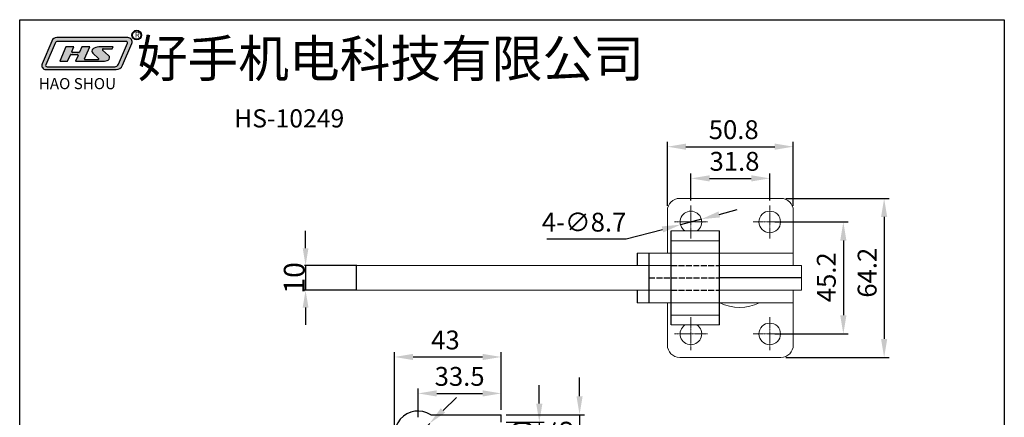
# Model space of a CAD drawing. Units: millimetres. Extents: x 1090 to 1487, y 397 to 877.
# Drawn here: x 1090 to 1487, y 716 to 877 of the extents above; entities that cross this region are included whole.
import ezdxf

# ---------------------------------------------------------------- set-up
doc = ezdxf.new("R2010")
doc.units = ezdxf.units.MM
for name, pattern in [('ACAD_ISO02W100', [15, 12, -3]), ('CENTER', [2, 1.25, -0.25, 0.25, -0.25]), ('PHANTOM', [17.5, 10, -1.5, 1.5, -1.5, 1.5, -1.5])]:
    doc.linetypes.add(name, pattern=pattern)
doc.layers.add('1l', color=7, linetype='Continuous')
doc.layers.add('图层4', color=5, linetype='ACAD_ISO02W100')
for name, color, linetype, lineweight in [('7L', 3, 'Continuous', 30), ('8L', 2, 'PHANTOM', 13), ('cu1', 7, 'Continuous', 0), ('图层3', 6, 'CENTER', 13), ('图层5', 1, 'Continuous', 13)]:
    doc.layers.add(name, color=color, linetype=linetype, lineweight=lineweight)
doc.styles.add('ROMANS', font='ROMANS', dxfattribs={"width": 0.7})
doc.styles.get("Standard").update_dxf_attribs({"font": 'arial.ttf'})
doc.styles.add('样式 1', font='仿宋_GB2312_0.ttf')
doc.dimstyles.new('ISO-25', dxfattribs={"dimtxt": 2.5, "dimasz": 2.5, "dimexe": 1, "dimexo": 1, "dimgap": 1, "dimtad": 1, "dimtoh": 1, "dimdsep": 46, "dimtxsty": 'Standard', "dimcen": 2.5, "dimclrd": 1, "dimclre": 1, "dimclrt": 3, "dimadec": 0, "dimazin": 0, "dimtfac": 1, "dimtmove": 0, "dimatfit": 3, "dimfxl": 1, "dimarcsym": 0})
doc.dimstyles.new('STANDARD$0', dxfattribs={"dimtxt": 2.5, "dimasz": 2.5, "dimexe": 1.25, "dimexo": 0, "dimtad": 1, "dimdec": 1, "dimdsep": 46, "dimtxsty": 'Standard', "dimcen": 2.5, "dimclrd": 1, "dimclre": 256, "dimclrt": 3, "dimadec": 0, "dimazin": 0, "dimtfac": 1, "dimtdec": 1, "dimtmove": 1, "dimatfit": 3, "dimfxl": 1, "dimtolj": 1, "dimarcsym": 0})

# ---------------------------------------------------------------- blocks, each defined once
blk = doc.blocks.new('*D24')
at = {"layer": 'Defpoints', "color": 0}
for p in [(1392.74, 795.33), (1392.74, 750.13), (1422.42, 750.13)]:
    blk.add_point(p, dxfattribs=at)
at = {"layer": '图层5', "lineweight": -2}
for p, q in [((1394.74, 795.33), (1424.42, 795.33)), ((1422.42, 787.83), (1422.42, 757.63)), ((1394.74, 750.13), (1424.42, 750.13))]:
    blk.add_line(p, q, dxfattribs=at)
at = {"layer": '图层5'}
for points in [[(1421.17, 787.83), (1423.67, 787.83), (1422.42, 795.33)], [(1421.17, 757.63), (1423.67, 757.63), (1422.42, 750.13)]]:
    blk.add_solid(points, dxfattribs=at)
at = {"layer": '图层5', "color": 3, "insert": (1416.54, 772.99), "char_height": 7.6, "attachment_point": 5, "rotation": 90}
blk.add_mtext('45.2', dxfattribs=at)
blk = doc.blocks.new('*D25')
at = {"layer": 'Defpoints', "color": 0}
for p in [(1397.24, 804.83), (1397.24, 740.63), (1438.88, 740.63)]:
    blk.add_point(p, dxfattribs=at)
at = {"layer": '图层5', "lineweight": -2}
for p, q in [((1399.24, 804.83), (1440.88, 804.83)), ((1438.88, 797.33), (1438.88, 748.13)), ((1399.24, 740.63), (1440.88, 740.63))]:
    blk.add_line(p, q, dxfattribs=at)
at = {"layer": '图层5'}
for points in [[(1437.63, 797.33), (1440.13, 797.33), (1438.88, 804.83)], [(1437.63, 748.13), (1440.13, 748.13), (1438.88, 740.63)]]:
    blk.add_solid(points, dxfattribs=at)
at = {"layer": '图层5', "color": 3, "insert": (1433, 774.83), "char_height": 7.6, "attachment_point": 5, "rotation": 90}
blk.add_mtext('64.2', dxfattribs=at)
blk = doc.blocks.new('*D26')
at = {"layer": 'Defpoints', "color": 0}
for p in [(1392.74, 812.91), (1360.94, 801.98), (1392.74, 801.98)]:
    blk.add_point(p, dxfattribs=at)
at = {"layer": '图层5', "lineweight": -2}
for p, q in [((1360.94, 803.98), (1360.94, 814.91)), ((1392.74, 803.98), (1392.74, 814.91)), ((1368.44, 812.91), (1385.24, 812.91))]:
    blk.add_line(p, q, dxfattribs=at)
at = {"layer": '图层5'}
for points in [[(1368.44, 814.16), (1368.44, 811.66), (1360.94, 812.91)], [(1385.24, 814.16), (1385.24, 811.66), (1392.74, 812.91)]]:
    blk.add_solid(points, dxfattribs=at)
at = {"layer": '图层5', "color": 3, "insert": (1378.51, 818.8), "char_height": 7.6, "attachment_point": 5}
blk.add_mtext('31.8', dxfattribs=at)
blk = doc.blocks.new('*D27')
at = {"layer": 'Defpoints', "color": 0}
for p in [(1402.24, 825.7), (1351.44, 799.83), (1402.24, 799.83)]:
    blk.add_point(p, dxfattribs=at)
at = {"layer": '图层5', "lineweight": -2}
for p, q in [((1351.44, 801.83), (1351.44, 827.7)), ((1402.24, 801.83), (1402.24, 827.7)), ((1358.94, 825.7), (1394.74, 825.7))]:
    blk.add_line(p, q, dxfattribs=at)
at = {"layer": '图层5'}
for points in [[(1358.94, 826.95), (1358.94, 824.45), (1351.44, 825.7)], [(1394.74, 826.95), (1394.74, 824.45), (1402.24, 825.7)]]:
    blk.add_solid(points, dxfattribs=at)
at = {"layer": '图层5', "color": 3, "insert": (1378.2, 831.58), "char_height": 7.6, "attachment_point": 5}
blk.add_mtext('50.8', dxfattribs=at)
blk = doc.blocks.new('*D28')
at = {"layer": 'Defpoints', "color": 0}
for p in [(1226.32, 777.73), (1205.49, 767.73), (1226.04, 767.73)]:
    blk.add_point(p, dxfattribs=at)
at = {"layer": '图层5', "color": 1, "lineweight": 25}
for p, q in [((1205.49, 784.73), (1205.49, 791.73)), ((1226.12, 777.73), (1205, 777.73)), ((1205.49, 777.73), (1205.49, 767.73)), ((1225.84, 767.73), (1205, 767.73)), ((1205.49, 760.73), (1205.49, 753.73))]:
    blk.add_line(p, q, dxfattribs=at)
at = {"layer": '图层5', "color": 1}
for points in [[(1204.32, 784.73), (1206.66, 784.73), (1205.49, 777.73)], [(1204.32, 760.73), (1206.66, 760.73), (1205.49, 767.73)]]:
    blk.add_solid(points, dxfattribs=at)
at = {"layer": '图层5', "color": 3, "insert": (1200.92, 772.73), "char_height": 8.4, "attachment_point": 5, "rotation": 90}
blk.add_mtext('\\A1;10', dxfattribs=at)
blk = doc.blocks.new('*D30')
at = {"layer": 'Defpoints', "color": 0}
for p in [(1284.38, 714.49), (1284.38, 704.49), (1299.77, 704.49)]:
    blk.add_point(p, dxfattribs=at)
at = {"layer": '图层5', "lineweight": -2}
for p, q in [((1299.77, 721.99), (1299.77, 729.49)), ((1286.38, 714.49), (1301.77, 714.49)), ((1299.77, 714.49), (1299.77, 704.49)), ((1286.38, 704.49), (1301.77, 704.49)), ((1299.77, 696.99), (1299.77, 689.49))]:
    blk.add_line(p, q, dxfattribs=at)
at = {"layer": '图层5'}
for points in [[(1298.52, 721.99), (1301.02, 721.99), (1299.77, 714.49)], [(1298.52, 696.99), (1301.02, 696.99), (1299.77, 704.49)]]:
    blk.add_solid(points, dxfattribs=at)
at = {"layer": '图层5', "color": 3, "insert": (1293.89, 709.49), "char_height": 7.6, "attachment_point": 5, "rotation": 90}
blk.add_mtext('10', dxfattribs=at)
blk = doc.blocks.new('*D31')
at = {"layer": 'Defpoints', "color": 0}
for p in [(1284.38, 717.49), (1284.38, 701.49), (1316.01, 701.49)]:
    blk.add_point(p, dxfattribs=at)
at = {"layer": '图层5', "lineweight": -2}
for p, q in [((1316.01, 724.99), (1316.01, 732.49)), ((1286.38, 717.49), (1318.01, 717.49)), ((1316.01, 717.49), (1316.01, 701.49)), ((1286.38, 701.49), (1318.01, 701.49)), ((1316.01, 693.99), (1316.01, 686.49))]:
    blk.add_line(p, q, dxfattribs=at)
at = {"layer": '图层5'}
for points in [[(1314.76, 724.99), (1317.26, 724.99), (1316.01, 717.49)], [(1314.76, 693.99), (1317.26, 693.99), (1316.01, 701.49)]]:
    blk.add_solid(points, dxfattribs=at)
at = {"layer": '图层5', "color": 3, "insert": (1310.13, 709.49), "char_height": 7.6, "attachment_point": 5, "rotation": 90}
blk.add_mtext('16', dxfattribs=at)
blk = doc.blocks.new('*D32')
at = {"layer": 'Defpoints', "color": 0}
for p in [(1284.38, 726.11), (1284.38, 717.49), (1250.88, 714.49)]:
    blk.add_point(p, dxfattribs=at)
at = {"layer": '图层5', "lineweight": -2}
for p, q in [((1250.88, 716.49), (1250.88, 728.11)), ((1284.38, 719.49), (1284.38, 728.11)), ((1258.38, 726.11), (1276.88, 726.11))]:
    blk.add_line(p, q, dxfattribs=at)
at = {"layer": '图层5'}
for points in [[(1258.38, 727.36), (1258.38, 724.86), (1250.88, 726.11)], [(1276.88, 727.36), (1276.88, 724.86), (1284.38, 726.11)]]:
    blk.add_solid(points, dxfattribs=at)
at = {"layer": '图层5', "color": 3, "insert": (1267.63, 731.99), "char_height": 7.6, "attachment_point": 5}
blk.add_mtext('33.5', dxfattribs=at)
blk = doc.blocks.new('*D33')
at = {"layer": 'Defpoints', "color": 0}
for p in [(1284.38, 740.82), (1284.38, 717.49), (1241.38, 709.49)]:
    blk.add_point(p, dxfattribs=at)
at = {"layer": '图层5', "lineweight": -2}
for p, q in [((1241.38, 711.49), (1241.38, 742.82)), ((1284.38, 719.49), (1284.38, 742.82)), ((1248.88, 740.82), (1276.88, 740.82))]:
    blk.add_line(p, q, dxfattribs=at)
at = {"layer": '图层5'}
for points in [[(1248.88, 742.07), (1248.88, 739.57), (1241.38, 740.82)], [(1276.88, 742.07), (1276.88, 739.57), (1284.38, 740.82)]]:
    blk.add_solid(points, dxfattribs=at)
at = {"layer": '图层5', "color": 3, "insert": (1261.91, 746.7), "char_height": 7.6, "attachment_point": 5}
blk.add_mtext('43', dxfattribs=at)
blk = doc.blocks.new('*D34')
at = {"layer": 'Defpoints', "color": 0}
for p in [(1255.55, 714.02), (1246.22, 704.97)]:
    blk.add_point(p, dxfattribs=at)
at = {"layer": '图层5', "lineweight": -2}
for p, q in [((1260.93, 719.24), (1266.32, 724.46)), ((1255.55, 714.02), (1246.22, 704.97)), ((1229.99, 689.23), (1240.83, 699.74)), ((1212.9, 689.23), (1229.99, 689.23))]:
    blk.add_line(p, q, dxfattribs=at)
at = {"layer": '图层5'}
for points in [[(1260.06, 720.13), (1261.8, 718.34), (1255.55, 714.02)], [(1239.96, 700.64), (1241.7, 698.85), (1246.22, 704.97)]]:
    blk.add_solid(points, dxfattribs=at)
at = {"layer": '图层5', "color": 3, "insert": (1220.45, 695.03), "char_height": 7.6, "attachment_point": 5, "style": '样式 1'}
blk.add_mtext('∅13', dxfattribs=at)
blk = doc.blocks.new('*D35')
at = {"layer": 'Defpoints', "color": 0}
for p in [(1365.14, 796.44), (1356.73, 794.22)]:
    blk.add_point(p, dxfattribs=at)
at = {"layer": '图层5', "lineweight": -2}
for p, q in [((1372.39, 798.36), (1379.64, 800.28)), ((1365.14, 796.44), (1356.73, 794.22)), ((1334.88, 788.45), (1349.48, 792.3)), ((1302.79, 788.45), (1334.88, 788.45))]:
    blk.add_line(p, q, dxfattribs=at)
at = {"layer": '图层5'}
for points in [[(1372.07, 799.57), (1372.71, 797.15), (1365.14, 796.44)], [(1349.16, 793.51), (1349.8, 791.1), (1356.73, 794.22)]]:
    blk.add_solid(points, dxfattribs=at)
at = {"layer": '图层5', "color": 3, "insert": (1317.83, 794.25), "char_height": 7.6, "attachment_point": 5, "style": '样式 1'}
blk.add_mtext('4-∅8.7', dxfattribs=at)
blk = doc.blocks.new('好手logo1')
h = blk.add_hatch(color=1)
h.paths.add_polyline_path([(11.12, 2.84, 0.300672), (12.04, 3.45), (13.38, 6.6, 0.537666), (12.83, 7.44), (2.6, 7.44, 0.300672), (1.86, 6.95), (0.47, 3.68, 0.537666), (1.02, 2.84)])
h.paths.add_polyline_path([(1.18, 3.24, -0.537666), (1, 3.52), (2.33, 6.65, -0.300672), (2.7, 6.9), (12.57, 6.9, -0.537666), (12.75, 6.62), (11.47, 3.61, -0.300672), (10.92, 3.24)], flags=16)
h.paths.add_polyline_path([(9.3, 4.03), (5.28, 4.03), (5.65, 4.86, 0.540881), (5.55, 5), (4.63, 5, 0.297959), (4.54, 4.94), (4.14, 4.03), (3, 4.03), (3.91, 6.1), (5.05, 6.1), (4.75, 5.42, 0.540881), (4.84, 5.28), (5.76, 5.28, 0.297959), (5.85, 5.34), (6.19, 6.1), (7.33, 6.1), (6.58, 4.39, 0.540881), (6.67, 4.25), (8.54, 4.25, 0.684537), (8.6, 4.43), (7.78, 5.19, -0.466541), (7.8, 5.8, -0.165228), (8.65, 6.09), (10.72, 6.09), (10.55, 5.82), (9.25, 5.82, 0.684537), (9.18, 5.65), (10.05, 4.85, -0.512887), (9.98, 4.21, -0.127046)], flags=0)
h = blk.add_hatch(color=1)
h.paths.add_polyline_path([(13.4, 7.8, 1), (14.8, 7.8, 1)])
h.paths.add_polyline_path([(14.7, 7.8, -1), (13.5, 7.8, -1)], flags=16)
at = {"color": 1}
for p, q in [((3.91, 6.1), (3, 4.03)), ((5.05, 6.1), (3.91, 6.1)), ((4.75, 5.42), (5.05, 6.1)), ((6.19, 6.1), (5.85, 5.34)), ((7.33, 6.1), (6.19, 6.1)), ((6.58, 4.39), (7.33, 6.1)), ((10.72, 6.09), (8.65, 6.09)), ((9.25, 5.82), (10.55, 5.82)), ((10.55, 5.82), (10.72, 6.09)), ((4.14, 4.03), (4.54, 4.94)), ((4.63, 5), (5.55, 5)), ((5.76, 5.28), (4.84, 5.28)), ((5.65, 4.86), (5.28, 4.03)), ((8.54, 4.25), (6.67, 4.25)), ((7.78, 5.19), (8.6, 4.43)), ((10.05, 4.85), (9.18, 5.65)), ((3, 4.03), (4.14, 4.03)), ((5.28, 4.03), (9.3, 4.03))]:
    blk.add_line(p, q, dxfattribs=at)
for points in [[(1.02, 2.84), (11.12, 2.84, 0.300672), (12.04, 3.45), (13.38, 6.6, 0.537666), (12.83, 7.44), (2.6, 7.44, 0.300672), (1.86, 6.95), (0.47, 3.68, 0.537666)], [(10.92, 3.24, 0.300672), (11.47, 3.61), (12.75, 6.62, 0.537666), (12.57, 6.9), (2.7, 6.9, 0.300672), (2.33, 6.65), (1, 3.52, 0.537666), (1.18, 3.24)]]:
    blk.add_lwpolyline(points, format="xyb", close=True, dxfattribs=at)
for radius in [0.7, 0.6]:
    blk.add_circle((14.1, 7.8), radius, dxfattribs=at)
for centre, radius, start, end in [((8.05, 5.48), 0.4, 127.5285, 227.5724), ((8.65, 4.69), 1.4, 90, 127.5285), ((9.25, 5.72), 0.1, 90, 227.5724), ((4.63, 4.9), 0.1, 90, 156.3676), ((4.84, 5.38), 0.1, 156.3676, 270), ((5.55, 4.9), 0.1, 336.3676, 90), ((5.76, 5.38), 0.1, 270, 336.3676), ((6.67, 4.35), 0.1, 156.3676, 270), ((8.54, 4.35), 0.1, 270, 47.5724), ((9.78, 4.56), 0.4, 298.9615, 47.5724), ((9.3, 5.43), 1.4, 270, 298.9615)]:
    blk.add_arc(centre, radius, start, end, dxfattribs=at)
at = {"color": 1, "attachment_point": 1}
for s, insert, char_height in [('{\\fSimSun|b0|i0|c134|p2;R}', (13.84, 8.23), 0.8008), ('{\\f@MS UI Gothic|b1|i1|c128|p34;HAO\\f@MS UI Gothic|b1|i1|c134|p34; \\f@MS UI Gothic|b1|i1|c128|p34;SHOU}', (0, 1.61), 1.6)]:
    blk.add_mtext(s, dxfattribs=dict(at, insert=insert, char_height=char_height))

msp = doc.modelspace()

# ---------------------------------------------------------------- linework, layer by layer
for p, q in [((1352.922, 753.733), (1352.922, 791.733)), ((1372.424, 753.733), (1372.424, 791.733)), ((1339.235, 782.733), (1339.235, 777.733)), ((1344.029, 762.733), (1344.029, 782.733)), ((1226.035, 767.733), (1226.035, 777.733)), ((1405.485, 772.733), (1372.424, 772.733)), ((1339.235, 767.733), (1339.235, 762.733)), ((1256.005, 717.49), (1284.382, 717.49)), ((1284.382, 714.49), (1284.382, 717.49))]:
    msp.add_line(p, q)
msp.add_arc((1250.882, 709.49), 9.5, 57.3631, 302.6369)
at = {"layer": '1l'}
for p, q in [((1090.168, 396.847), (1090.168, 876.968)), ((1090.168, 876.968), (1487.353, 876.968)), ((1487.353, 876.968), (1487.353, 396.847))]:
    msp.add_line(p, q, dxfattribs=at)
at = {"layer": 'cu1'}
for p, q in [((1356.435, 804.833), (1397.235, 804.833)), ((1351.435, 799.833), (1351.435, 782.733)), ((1402.235, 777.733), (1402.235, 799.833)), ((1352.922, 791.733), (1372.424, 791.733)), ((1352.922, 787.733), (1372.424, 787.733)), ((1339.235, 782.733), (1402.235, 782.733)), ((1226.035, 777.733), (1352.922, 777.733)), ((1351.435, 777.733), (1352.922, 777.733)), ((1372.424, 777.733), (1402.235, 777.733)), ((1372.424, 777.733), (1405.485, 777.733)), ((1405.485, 767.733), (1405.485, 777.733)), ((1226.035, 767.733), (1352.922, 767.733)), ((1351.435, 767.733), (1352.922, 767.733)), ((1372.424, 767.733), (1402.235, 767.733)), ((1372.424, 767.733), (1405.485, 767.733)), ((1402.235, 767.733), (1402.235, 745.633)), ((1339.235, 762.733), (1402.235, 762.733)), ((1351.435, 745.633), (1351.435, 762.733)), ((1352.922, 757.733), (1372.424, 757.733)), ((1352.922, 753.733), (1372.424, 753.733)), ((1356.435, 740.633), (1397.235, 740.633))]:
    msp.add_line(p, q, dxfattribs=at)
for centre in [(1392.735, 795.333), (1392.735, 750.133)]:
    msp.add_circle(centre, 4.35, dxfattribs=at)
for centre, radius, start, end in [((1356.435, 799.833), 5, 90, 180), ((1397.235, 799.833), 5, 0, 90), ((1360.935, 795.333), 4.35, 304.14842, 235.85158), ((1380.565, 778.488), 17.671, 243.08108, 296.91892), ((1360.935, 750.133), 4.35, 124.14842, 55.85158), ((1356.435, 745.633), 5, 180, 270), ((1397.235, 745.633), 5, 270, 0)]:
    msp.add_arc(centre, radius, start, end, dxfattribs=at)
at = {"layer": '图层3', "ltscale": 0.2}
for p, q in [((1360.935, 788.685), (1360.935, 801.98)), ((1392.735, 788.685), (1392.735, 801.98)), ((1354.288, 795.333), (1367.583, 795.333)), ((1386.088, 795.333), (1399.383, 795.333)), ((1360.935, 743.535), (1360.935, 756.83)), ((1392.735, 743.535), (1392.735, 756.83)), ((1354.288, 750.133), (1367.583, 750.133)), ((1386.088, 750.133), (1399.383, 750.133))]:
    msp.add_line(p, q, dxfattribs=at)
at = {"layer": '图层4', "ltscale": 0.2}
for p, q in [((1352.922, 777.733), (1372.424, 777.733)), ((1344.029, 772.733), (1372.424, 772.733)), ((1352.922, 767.733), (1372.424, 767.733))]:
    msp.add_line(p, q, dxfattribs=at)

# ---------------------------------------------------------------- block references
at = {"xscale": 2.802055576320015, "yscale": 2.802055576319991, "zscale": 2.80205557632}
msp.add_blockref('好手logo1', (1097.888, 848.886), dxfattribs=at)

# ---------------------------------------------------------------- texts
at = {"layer": '7L', "insert": (1176.706, 840.79), "char_height": 8.48232, "width": 144.40264, "attachment_point": 1}
msp.add_mtext('{\\H0.8627x;HS-10249}', dxfattribs=at)
at = {"layer": '8L', "linetype": 'Continuous', "insert": (1137.388, 868.774), "char_height": 15, "width": 205.42758, "attachment_point": 1, "style": 'ROMANS'}
msp.add_mtext('{\\fSimSun|b0|i0|c134|p2;\\C4;好手机电科技有限公司}', dxfattribs=at)

# ---------------------------------------------------------------- dimensions: what is measured, and where the dimension line sits
at = {"layer": '图层5'}
for base, p1, p2, picture, middle in [((1402.235, 825.704), (1351.435, 799.833), (1402.235, 799.833), '*D27', (1378.199, 825.704)), ((1392.735, 812.913), (1360.935, 801.98), (1392.735, 801.98), '*D26', (1378.511, 812.913)), ((1284.382, 740.82), (1241.382, 709.49), (1284.382, 717.49), '*D33', (1261.907, 740.82))]:
    dim = msp.add_linear_dim(base=base, p1=p1, p2=p2, dimstyle='ISO-25', override={"dimscale": 2, "dimtxt": 3.8, "dimasz": 3.75, "dimclrd": 256, "dimclre": 256}, dxfattribs=at)
    dim.commit()
    dim.dimension.update_dxf_attribs({"geometry": picture, "text_midpoint": middle, "dimtype": 160})
for base, p1, p2, dimstyle, override, picture, middle in [((1438.884, 740.633), (1397.235, 804.833), (1397.235, 740.633), 'ISO-25', {"dimscale": 2, "dimtxt": 3.8, "dimasz": 3.75, "dimdsep": 46, "dimclrd": 256, "dimclre": 256, "dimclrt": 3}, '*D25', (1438.884, 774.83)), ((1205.49, 767.733), (1226.321, 777.733), (1226.035, 767.733), 'STANDARD$0', {"dimscale": 14, "dimtxt": 0.6, "dimasz": 0.5, "dimexe": 0.035, "dimexo": 0.014, "dimgap": 0.02, "dimtoh": 1, "dimdec": 2, "dimrnd": 0.0005, "dimcen": 0.2, "dimclre": 1, "dimadec": 2, "dimazin": 2, "dimtdec": 2, "dimtmove": 0, "dimatfit": 1, "dimtzin": 0, "dimlwd": 25, "dimlwe": 25}, '*D28', (1205.49, 772.733)), ((1316.011, 701.49), (1284.382, 717.49), (1284.382, 701.49), 'ISO-25', {"dimscale": 2, "dimtxt": 3.8, "dimasz": 3.75, "dimclrd": 256, "dimclre": 256}, '*D31', (1316.011, 709.49)), ((1299.774, 704.49), (1284.382, 714.49), (1284.382, 704.49), 'ISO-25', {"dimscale": 2, "dimtxt": 3.8, "dimasz": 3.75, "dimclrd": 256, "dimclre": 256}, '*D30', (1299.774, 709.49))]:
    dim = msp.add_linear_dim(base=base, p1=p1, p2=p2, angle=90, dimstyle=dimstyle, override=override, dxfattribs=at)
    dim.commit()
    dim.dimension.update_dxf_attribs({"geometry": picture, "text_midpoint": middle, "dimtype": 160})
dim = msp.add_diameter_dim_2p(p1=(1365.141, 796.444), p2=(1356.73, 794.221), text='4-<>', dimstyle='ISO-25', override={"dimscale": 2, "dimtxt": 3.8, "dimasz": 3.75, "dimtxsty": '样式 1', "dimclrd": 256, "dimclre": 256}, dxfattribs=at)
dim.commit()
dim.dimension.update_dxf_attribs({"geometry": '*D35', "text_midpoint": (1317.833, 794.247)})
dim = msp.add_linear_dim(base=(1422.42, 750.133), p1=(1392.735, 795.333), p2=(1392.735, 750.133), angle=90, text='45.2', dimstyle='ISO-25', override={"dimscale": 2, "dimtxt": 3.8, "dimasz": 3.75, "dimdsep": 46, "dimclrd": 256, "dimclre": 256, "dimclrt": 3}, dxfattribs=at)
dim.commit()
dim.dimension.update_dxf_attribs({"geometry": '*D24', "text_midpoint": (1422.42, 772.991), "dimtype": 160})
dim = msp.add_linear_dim(base=(1284.382, 726.109), p1=(1250.882, 714.49), p2=(1284.382, 717.49), dimstyle='ISO-25', override={"dimscale": 2, "dimtxt": 3.8, "dimasz": 3.75, "dimclrd": 256, "dimclre": 256}, dxfattribs=at)
dim.commit()
dim.dimension.update_dxf_attribs({"geometry": '*D32', "text_midpoint": (1267.632, 731.992)})
dim = msp.add_diameter_dim_2p(p1=(1255.548, 714.015), p2=(1246.215, 704.965), dimstyle='ISO-25', override={"dimscale": 2, "dimtxt": 3.8, "dimasz": 3.75, "dimtxsty": '样式 1', "dimclrd": 256, "dimclre": 256}, dxfattribs=at)
dim.commit()
dim.dimension.update_dxf_attribs({"geometry": '*D34', "text_midpoint": (1220.446, 695.033)})

doc.saveas('drawing.dxf')
